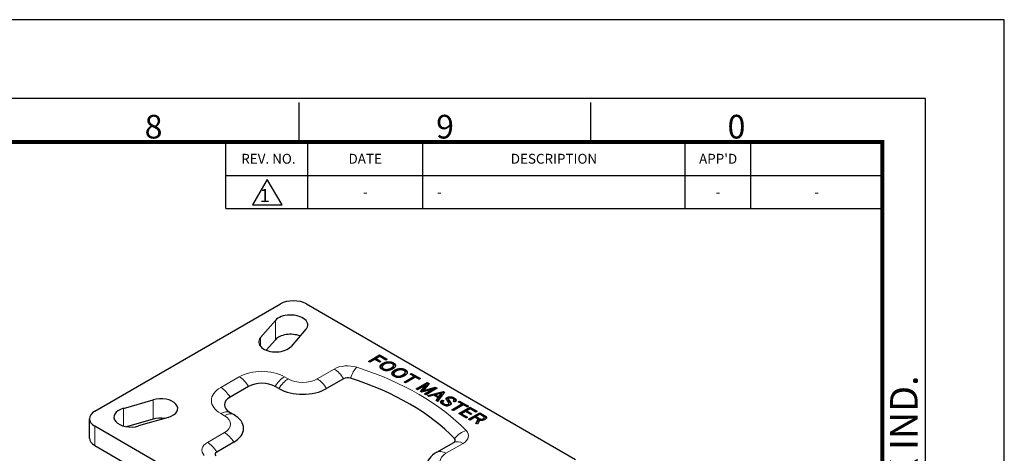
# Model space of a CAD drawing. Units: millimetres. Extents: x 1096 to 7396, y 786 to 1677.
# Drawn here: x 7021 to 7396, y 1512 to 1677 of the extents above; entities that cross this region are included whole.
import ezdxf
from ezdxf.enums import TextEntityAlignment as Align

# ---------------------------------------------------------------- set-up
doc = ezdxf.new("R2010")
doc.units = ezdxf.units.MM
doc.layers.get('0').update_dxf_attribs({"color": 3})
doc.layers.add('1.외형선', color=3, linetype='Continuous', lineweight=25)
doc.layers.add('2.외형선얇음', color=5, linetype='Continuous', lineweight=9)
doc.styles.add('FOOT MASTER', font='H2MJRE.TTF', dxfattribs={"height": 2})
doc.styles.add('GDD', font='romans.shx', dxfattribs={"oblique": 15, "bigfont": 'whgtxt.shx'})
doc.styles.add('SECTION', font='monosi.ttf', dxfattribs={"height": 3})

# ---------------------------------------------------------------- blocks, each defined once
blk = doc.blocks.new('Ver20230808_Hor_Product')
at = {"color": 8}
for p, q in [((330.5, 281.5), (330.5, 286.5)), ((367.5, 281.5), (367.5, 286.5))]:
    blk.add_line(p, q, dxfattribs=at)
at = {"color": 4}
for p, q in [((321.17, 277.23), (321.17, 281.5)), ((321.17, 281.5), (404.5, 281.5)), ((331.58, 277.23), (331.58, 281.5)), ((346.17, 277.23), (346.17, 281.5)), ((379.5, 277.23), (379.5, 281.5)), ((387.83, 277.23), (387.83, 281.5)), ((404.5, 277.23), (404.5, 281.5)), ((321.17, 277.23), (404.5, 277.23))]:
    blk.add_line(p, q, dxfattribs=at)
blk.add_lwpolyline([(0, 0), (420, 0), (420, 297), (0, 297)], close=True)
at = {"color": 5}
blk.add_lwpolyline([(18, 10), (410, 10), (410, 287), (18, 287)], close=True, dxfattribs=at)
at = {"const_width": 0.5}
blk.add_lwpolyline([(34.5, 15.5), (404.5, 15.5), (404.5, 281.5), (34.5, 281.5)], close=True, dxfattribs=at)
at = {"color": 8, "style": 'SECTION'}
for s, p in [('9', (349, 281)), ('0', (386, 281)), ('8', (312, 281))]:
    blk.add_text(s, height=3, dxfattribs=at).set_placement(p, align=Align.BOTTOM_CENTER)
at = {"color": 4, "style": 'GDD', "oblique": 15}
for s, p in [('REV. NO.', (326.58, 279.37)), ('DATE', (338.87, 279.37)), ('DESCRIPTION', (362.83, 279.37)), ("APP'D", (383.67, 279.37))]:
    blk.add_text(s, height=1.25, dxfattribs=at).set_placement(p, align=Align.MIDDLE_CENTER)
at = {"color": 8, "style": 'FOOT MASTER'}
blk.add_text('G-DOK IND.', height=3.5, rotation=90, dxfattribs=at).set_placement((405.5, 226.5), align=Align.TOP_LEFT)

msp = doc.modelspace()

# ---------------------------------------------------------------- linework, layer by layer
at = {"color": 1, "lineweight": -3}
for p, q in [((7099.232, 1604.926), (7099.232, 1617.426)), ((7130.482, 1604.926), (7130.482, 1617.426)), ((7174.232, 1604.926), (7174.232, 1617.426)), ((7274.232, 1604.926), (7274.232, 1617.426)), ((7274.232, 1604.926), (7274.232, 1617.426)), ((7299.232, 1604.926), (7299.232, 1617.426)), ((7099.232, 1604.926), (7349.232, 1604.926))]:
    msp.add_line(p, q, dxfattribs=at)
msp.add_lwpolyline([(7115.029, 1615.997), (7109.404, 1606.254), (7120.654, 1606.254)], close=True, dxfattribs=at)
at = {"layer": '1.외형선'}
for p, q in [((7049.342, 1527.794), (7120.052, 1568.619)), ((7129.952, 1568.619), (7232.482, 1509.423)), ((7112.471, 1555.804), (7118.128, 1562.336)), ((7129.755, 1558.98), (7124.098, 1552.448)), ((7118.128, 1554.988), (7114.678, 1551.004)), ((7153.578, 1546.756), (7157.821, 1549.206)), ((7153.931, 1546.552), (7157.821, 1548.797)), ((7157.821, 1549.206), (7160.674, 1547.558)), ((7157.821, 1548.797), (7157.821, 1549.206)), ((7157.821, 1548.797), (7160.32, 1547.354)), ((7154.149, 1546.427), (7153.578, 1546.756)), ((7156.059, 1547.53), (7154.149, 1546.427)), ((7157.845, 1546.498), (7156.059, 1547.53)), ((7157.92, 1548.604), (7156.53, 1547.802)), ((7156.53, 1547.802), (7158.317, 1546.77)), ((7156.53, 1547.394), (7156.53, 1547.802)), ((7156.53, 1547.394), (7157.963, 1546.566)), ((7158.317, 1546.77), (7157.845, 1546.498)), ((7160.202, 1547.286), (7157.92, 1548.604)), ((7160.674, 1547.558), (7160.202, 1547.286)), ((7163.105, 1544.829), (7163.105, 1545.238)), ((7158.788, 1544.285), (7158.788, 1544.693)), ((7163.279, 1541.692), (7163.279, 1542.101)), ((7167.596, 1542.237), (7167.596, 1542.645)), ((7169.506, 1541.914), (7169.978, 1542.187)), ((7170.921, 1541.098), (7169.506, 1541.914)), ((7169.86, 1541.71), (7169.978, 1541.778)), ((7169.978, 1542.187), (7173.377, 1540.224)), ((7169.978, 1541.778), (7169.978, 1542.187)), ((7169.978, 1541.778), (7173.023, 1540.02)), ((7144.095, 1540.175), (7137.615, 1536.434)), ((7167.149, 1538.921), (7170.921, 1541.098)), ((7167.72, 1538.591), (7167.149, 1538.921)), ((7167.503, 1538.716), (7170.921, 1540.69)), ((7171.491, 1540.768), (7167.72, 1538.591)), ((7170.921, 1540.69), (7170.921, 1541.098)), ((7172.905, 1539.952), (7171.491, 1540.768)), ((7171.69, 1536.299), (7175.932, 1538.749)), ((7172.043, 1536.095), (7175.932, 1538.34)), ((7175.511, 1537.846), (7172.26, 1535.97)), ((7173.377, 1540.224), (7172.905, 1539.952)), ((7173.402, 1535.311), (7175.511, 1537.846)), ((7173.631, 1535.178), (7175.511, 1537.438)), ((7176.702, 1538.305), (7174.543, 1535.741)), ((7175.511, 1537.438), (7175.511, 1537.846)), ((7175.932, 1538.749), (7176.702, 1538.305)), ((7175.932, 1538.34), (7175.932, 1538.749)), ((7175.932, 1538.34), (7176.47, 1538.03)), ((7107.917, 1537.25), (7100.846, 1533.168)), ((7119.46, 1536.434), (7118.046, 1537.25)), ((7172.26, 1535.97), (7171.69, 1536.299)), ((7173.799, 1535.082), (7173.402, 1535.311)), ((7178.19, 1536.299), (7173.799, 1535.082)), ((7174.543, 1535.741), (7178.984, 1536.987)), ((7174.543, 1535.332), (7178.984, 1536.579)), ((7174.543, 1535.332), (7174.543, 1535.741)), ((7174.94, 1534.423), (7178.19, 1536.299)), ((7175.511, 1534.093), (7174.94, 1534.423)), ((7175.294, 1534.219), (7178.19, 1535.891)), ((7179.753, 1536.543), (7175.511, 1534.093)), ((7176.032, 1533.792), (7182.011, 1535.297)), ((7176.627, 1533.449), (7176.032, 1533.792)), ((7176.524, 1533.508), (7182.011, 1534.888)), ((7178.438, 1533.893), (7176.627, 1533.449)), ((7178.19, 1535.891), (7178.19, 1536.299)), ((7180.076, 1532.947), (7178.438, 1533.893)), ((7178.984, 1536.987), (7179.753, 1536.543)), ((7178.984, 1536.579), (7178.984, 1536.987)), ((7178.984, 1536.579), (7179.4, 1536.339)), ((7181.44, 1534.681), (7179.083, 1534.065)), ((7179.083, 1533.656), (7179.083, 1534.065)), ((7179.083, 1534.065), (7180.374, 1533.32)), ((7182.507, 1535.01), (7179.902, 1531.558)), ((7180.374, 1533.32), (7181.44, 1534.681)), ((7180.374, 1532.911), (7181.44, 1534.272)), ((7181.44, 1534.272), (7181.44, 1534.681)), ((7182.011, 1534.888), (7182.011, 1535.297)), ((7182.011, 1535.297), (7182.507, 1535.01)), ((7182.011, 1534.888), (7182.293, 1534.726)), ((7060.223, 1528.905), (7071.537, 1532.171)), ((7179.083, 1533.656), (7180.374, 1532.911)), ((7179.307, 1531.902), (7180.076, 1532.947)), ((7179.902, 1531.558), (7179.307, 1531.902)), ((7179.517, 1531.78), (7180.076, 1532.539)), ((7180.076, 1532.539), (7180.076, 1532.947)), ((7180.374, 1532.911), (7180.374, 1533.32)), ((7181.688, 1532.074), (7182.259, 1531.744)), ((7181.688, 1531.665), (7181.688, 1532.074)), ((7181.688, 1531.665), (7181.946, 1531.516)), ((7181.813, 1530.849), (7181.813, 1531.257)), ((7183.996, 1532.109), (7183.996, 1532.518)), ((7184.194, 1531.708), (7184.194, 1532.116)), ((7184.219, 1530.319), (7184.219, 1530.727)), ((7184.914, 1530.634), (7184.914, 1531.042)), ((7185.385, 1528.392), (7189.157, 1530.569)), ((7185.739, 1528.188), (7189.157, 1530.161)), ((7186.452, 1531.329), (7185.882, 1531.658)), ((7189.727, 1530.24), (7185.956, 1528.063)), ((7186.179, 1531.651), (7186.179, 1532.059)), ((7187.742, 1531.386), (7188.214, 1531.658)), ((7189.157, 1530.569), (7187.742, 1531.386)), ((7188.096, 1531.182), (7188.214, 1531.25)), ((7188.214, 1531.658), (7191.613, 1529.696)), ((7188.214, 1531.25), (7188.214, 1531.658)), ((7188.214, 1531.25), (7191.259, 1529.492)), ((7189.157, 1530.161), (7189.157, 1530.569)), ((7191.141, 1529.423), (7189.727, 1530.24)), ((7100.846, 1527.32), (7102.26, 1526.503)), ((7185.956, 1528.063), (7185.385, 1528.392)), ((7187.966, 1526.902), (7192.208, 1529.352)), ((7190.819, 1525.255), (7187.966, 1526.902)), ((7188.319, 1526.698), (7192.208, 1528.944)), ((7190.521, 1527.719), (7189.008, 1526.845)), ((7189.008, 1526.845), (7191.29, 1525.527)), ((7189.008, 1526.437), (7189.008, 1526.845)), ((7189.008, 1526.437), (7190.937, 1525.323)), ((7192.531, 1526.559), (7190.521, 1527.719)), ((7192.307, 1528.75), (7190.993, 1527.991)), ((7190.993, 1527.991), (7193.002, 1526.831)), ((7190.993, 1527.583), (7190.993, 1527.991)), ((7190.993, 1527.583), (7192.649, 1526.627)), ((7191.613, 1529.696), (7191.141, 1529.423)), ((7191.687, 1524.782), (7195.93, 1527.232)), ((7192.041, 1524.578), (7195.93, 1526.824)), ((7192.208, 1529.352), (7194.937, 1527.776)), ((7192.208, 1528.944), (7192.208, 1529.352)), ((7192.208, 1528.944), (7194.584, 1527.572)), ((7194.466, 1527.504), (7192.307, 1528.75)), ((7193.002, 1526.831), (7192.531, 1526.559)), ((7194.937, 1527.776), (7194.466, 1527.504)), ((7196.029, 1526.63), (7194.565, 1525.785)), ((7195.93, 1527.232), (7198.014, 1526.029)), ((7195.93, 1526.824), (7195.93, 1527.232)), ((7195.93, 1526.824), (7198.014, 1525.62)), ((7197.419, 1525.828), (7196.029, 1526.63)), ((7047.291, 1517.588), (7047.291, 1524.936)), ((7071.537, 1524.823), (7061.478, 1521.919)), ((7077.351, 1525.458), (7066.037, 1522.192)), ((7191.29, 1525.527), (7190.819, 1525.255)), ((7192.258, 1524.453), (7191.687, 1524.782)), ((7194.094, 1525.513), (7192.258, 1524.453)), ((7195.384, 1524.768), (7194.094, 1525.513)), ((7194.441, 1523.192), (7195.384, 1524.768)), ((7195.061, 1522.834), (7194.441, 1523.192)), ((7194.565, 1525.377), (7194.565, 1525.785)), ((7194.565, 1525.785), (7196.029, 1524.94)), ((7194.565, 1525.377), (7196.029, 1524.532)), ((7194.623, 1523.087), (7195.384, 1524.36)), ((7196.004, 1524.496), (7195.061, 1522.834)), ((7195.384, 1524.36), (7195.384, 1524.768)), ((7197.691, 1525.033), (7197.691, 1525.441)), ((7151.872, 1462.883), (7049.342, 1522.079)), ((7102.26, 1516.021), (7095.78, 1512.28)), ((7179.564, 1512.214), (7186.044, 1515.956)), ((7049.342, 1514.73), (7151.872, 1455.534))]:
    msp.add_line(p, q, dxfattribs=at)
for centre, major_axis, start_param, end_param in [((7125.002, 1565.761), (7, 0), 0.7853982, 2.3561945), ((7123.941, 1560.658), (6.5, 0), 5.8195377, 8.9611304), ((7123.941, 1553.31), (-6.5, 0), 4.1241268, 5.8195377), ((7118.285, 1554.126), (-6.5, 0), 5.8195377, 8.9611304), ((7112.981, 1534.326), (-7.162, 0), 3.9269908, 5.4977871), ((7145.624, 1539.292), (-2.162, 0), 4.2041578, 5.4977871), ((7096.718, 1488.602), (-102.662, 0), 3.6498239, 4.2041578), ((7128.538, 1541.675), (-12.838, 0), 0.7853982, 2.3561945), ((7074.444, 1528.815), (6.5, 0), 5.1760366, 8.3176292), ((7105.91, 1530.244), (-7.162, 0), 5.4977871, 7.0685835), ((7054.291, 1524.936), (-7, 0), 5.4977871, 7.0685835), ((7063.13, 1525.549), (-6.5, 0), 5.1760366, 8.3176292), ((7093.182, 1521.262), (12.838, 0), 5.4977871, 7.0685835), ((7074.444, 1521.466), (-6.5, 0), 4.4554447, 5.1760366), ((7054.291, 1517.588), (-7, 0), 0, 0.7853982), ((7184.515, 1516.838), (2.162, 0), 5.4977871, 6.7914165), ((7097.309, 1511.397), (-2.162, 0), 5.4977871, 6.7914165), ((7188.642, 1506.973), (-12.838, 0), 5.4977871, 7.0685835)]:
    msp.add_ellipse(centre, major_axis=major_axis, ratio=0.5773503, start_param=start_param, end_param=end_param, dxfattribs=at)
for points in [[(7158.044, 1544.751), (7158.044, 1545.438), (7159.086, 1546.04)], [(7158.067, 1544.545), (7158.199, 1545.119), (7159.086, 1545.632)], [(7159.681, 1545.696), (7158.788, 1545.18), (7158.788, 1544.693)], [(7159.086, 1546.04), (7160.128, 1546.642), (7161.319, 1546.642)], [(7159.086, 1545.632), (7160.128, 1546.233), (7161.319, 1546.233)], [(7161.418, 1546.212), (7160.575, 1546.212), (7159.681, 1545.696)], [(7161.319, 1546.642), (7162.361, 1546.642), (7163.105, 1546.212)], [(7161.319, 1546.233), (7162.361, 1546.233), (7163.105, 1545.804)], [(7162.634, 1545.94), (7162.162, 1546.212), (7161.418, 1546.212)], [(7162.212, 1544.235), (7163.105, 1544.751), (7163.105, 1545.238)], [(7163.105, 1545.238), (7163.105, 1545.667), (7162.634, 1545.94)], [(7163.85, 1545.18), (7163.85, 1544.493), (7162.807, 1543.891)], [(7163.105, 1546.212), (7163.85, 1545.782), (7163.85, 1545.18)], [(7163.105, 1545.804), (7163.719, 1545.449), (7163.827, 1544.978)], [(7158.788, 1543.719), (7158.044, 1544.149), (7158.044, 1544.751)], [(7158.788, 1544.693), (7158.788, 1544.264), (7159.26, 1543.991)], [(7158.788, 1544.285), (7158.788, 1543.855), (7159.26, 1543.583)], [(7160.575, 1543.29), (7159.532, 1543.29), (7158.788, 1543.719)], [(7159.26, 1543.991), (7159.731, 1543.719), (7160.475, 1543.719)], [(7159.26, 1543.583), (7159.731, 1543.311), (7160.475, 1543.311)], [(7160.475, 1543.719), (7161.319, 1543.719), (7162.212, 1544.235)], [(7160.475, 1543.311), (7161.319, 1543.311), (7162.212, 1543.827)], [(7162.807, 1543.891), (7161.765, 1543.29), (7160.575, 1543.29)], [(7162.212, 1543.827), (7163.105, 1544.342), (7163.105, 1544.829)], [(7162.535, 1542.158), (7162.535, 1542.846), (7163.577, 1543.447)], [(7163.279, 1541.127), (7162.535, 1541.556), (7162.535, 1542.158)], [(7162.558, 1541.952), (7162.689, 1542.527), (7163.577, 1543.039)], [(7164.172, 1543.103), (7163.279, 1542.588), (7163.279, 1542.101)], [(7163.279, 1542.101), (7163.279, 1541.671), (7163.75, 1541.399)], [(7163.279, 1541.692), (7163.279, 1541.263), (7163.75, 1540.991)], [(7163.577, 1543.447), (7164.619, 1544.049), (7165.81, 1544.049)], [(7163.577, 1543.039), (7164.619, 1543.641), (7165.81, 1543.641)], [(7163.75, 1541.399), (7164.222, 1541.127), (7164.966, 1541.127)], [(7165.909, 1543.619), (7165.065, 1543.619), (7164.172, 1543.103)], [(7164.966, 1541.127), (7165.81, 1541.127), (7166.703, 1541.642)], [(7164.966, 1540.718), (7165.81, 1540.718), (7166.703, 1541.234)], [(7167.298, 1541.298), (7166.256, 1540.697), (7165.065, 1540.697)], [(7165.81, 1544.049), (7166.852, 1544.049), (7167.596, 1543.619)], [(7165.81, 1543.641), (7166.852, 1543.641), (7167.596, 1543.211)], [(7167.125, 1543.347), (7166.653, 1543.619), (7165.909, 1543.619)], [(7166.703, 1541.642), (7167.596, 1542.158), (7167.596, 1542.645)], [(7166.703, 1541.234), (7167.596, 1541.75), (7167.596, 1542.237)], [(7167.596, 1542.645), (7167.596, 1543.075), (7167.125, 1543.347)], [(7168.34, 1542.588), (7168.34, 1541.9), (7167.298, 1541.298)], [(7167.596, 1543.619), (7168.34, 1543.189), (7168.34, 1542.588)], [(7167.596, 1543.211), (7168.21, 1542.857), (7168.317, 1542.385)], [(7165.065, 1540.697), (7164.023, 1540.697), (7163.279, 1541.127)], [(7163.75, 1540.991), (7164.222, 1540.718), (7164.966, 1540.718)], [(7181.068, 1531.343), (7181.068, 1531.715), (7181.688, 1532.074)], [(7181.887, 1530.355), (7181.068, 1530.827), (7181.068, 1531.343)], [(7181.107, 1531.12), (7181.223, 1531.397), (7181.688, 1531.665)], [(7182.259, 1531.744), (7181.813, 1531.486), (7181.813, 1531.257)], [(7181.813, 1531.257), (7181.813, 1530.942), (7182.383, 1530.612)], [(7181.813, 1530.849), (7181.813, 1530.534), (7182.383, 1530.204)], [(7183.475, 1529.868), (7182.731, 1529.868), (7181.887, 1530.355)], [(7182.383, 1530.612), (7182.904, 1530.312), (7183.4, 1530.312)], [(7182.383, 1530.204), (7182.904, 1529.903), (7183.4, 1529.903)], [(7183.202, 1532.575), (7183.202, 1532.833), (7183.574, 1533.048)], [(7183.326, 1532.245), (7183.202, 1532.403), (7183.202, 1532.575)], [(7183.255, 1532.356), (7183.343, 1532.506), (7183.574, 1532.639)], [(7183.723, 1531.644), (7183.475, 1532.016), (7183.326, 1532.245)], [(7183.4, 1530.312), (7183.797, 1530.312), (7183.996, 1530.426)], [(7183.4, 1529.903), (7183.797, 1529.903), (7183.996, 1530.018)], [(7184.666, 1530.154), (7184.17, 1529.868), (7183.475, 1529.868)], [(7183.574, 1533.048), (7184.046, 1533.32), (7184.74, 1533.32)], [(7183.574, 1532.639), (7184.046, 1532.911), (7184.74, 1532.911)], [(7184.07, 1531.099), (7183.946, 1531.314), (7183.723, 1531.644)], [(7184.219, 1532.761), (7183.996, 1532.632), (7183.996, 1532.518)], [(7183.996, 1532.518), (7183.996, 1532.374), (7184.194, 1532.116)], [(7183.996, 1532.109), (7183.996, 1531.966), (7184.194, 1531.708)], [(7183.996, 1530.426), (7184.219, 1530.555), (7184.219, 1530.727)], [(7183.996, 1530.018), (7184.219, 1530.147), (7184.219, 1530.319)], [(7184.219, 1530.727), (7184.219, 1530.87), (7184.07, 1531.099)], [(7184.194, 1532.116), (7184.517, 1531.644), (7184.914, 1531.042)], [(7184.194, 1531.708), (7184.517, 1531.236), (7184.914, 1530.634)], [(7184.79, 1532.89), (7184.442, 1532.89), (7184.219, 1532.761)], [(7185.038, 1530.684), (7185.038, 1530.369), (7184.666, 1530.154)], [(7184.74, 1533.32), (7185.435, 1533.32), (7186.154, 1532.904)], [(7184.74, 1532.911), (7185.435, 1532.911), (7186.154, 1532.496)], [(7185.708, 1532.589), (7185.187, 1532.89), (7184.79, 1532.89)], [(7184.914, 1531.042), (7185.038, 1530.885), (7185.038, 1530.684)], [(7184.914, 1530.634), (7184.968, 1530.565), (7184.998, 1530.489)], [(7186.179, 1532.059), (7186.179, 1532.317), (7185.708, 1532.589)], [(7185.882, 1531.658), (7186.179, 1531.83), (7186.179, 1532.059)], [(7186.146, 1531.505), (7186.179, 1531.575), (7186.179, 1531.651)], [(7186.154, 1532.904), (7186.924, 1532.46), (7186.924, 1532.002)], [(7186.154, 1532.496), (7186.758, 1532.148), (7186.888, 1531.791)], [(7186.924, 1532.002), (7186.924, 1531.601), (7186.452, 1531.329)], [(7196.724, 1524.338), (7196.376, 1524.338), (7196.004, 1524.496)], [(7196.029, 1524.94), (7196.277, 1524.797), (7196.625, 1524.797)], [(7196.029, 1524.532), (7196.277, 1524.388), (7196.625, 1524.388)], [(7196.625, 1524.797), (7196.972, 1524.797), (7197.344, 1525.012)], [(7196.625, 1524.388), (7196.972, 1524.388), (7197.344, 1524.603)], [(7197.94, 1524.668), (7197.369, 1524.338), (7196.724, 1524.338)], [(7197.344, 1525.012), (7197.691, 1525.212), (7197.691, 1525.441)], [(7197.344, 1524.603), (7197.691, 1524.804), (7197.691, 1525.033)], [(7197.691, 1525.441), (7197.691, 1525.67), (7197.419, 1525.828)], [(7198.51, 1525.37), (7198.51, 1524.997), (7197.94, 1524.668)], [(7198.014, 1526.029), (7198.51, 1525.742), (7198.51, 1525.37)], [(7198.014, 1525.62), (7198.366, 1525.417), (7198.468, 1525.171)]]:
    msp.add_open_spline(points, degree=2, dxfattribs=at)
at = {"layer": '2.외형선얇음'}
for p, q in [((7118.128, 1554.988), (7118.128, 1562.336)), ((7112.471, 1552.448), (7112.471, 1555.804)), ((7159.086, 1545.632), (7159.086, 1546.04)), ((7161.319, 1546.233), (7161.319, 1546.642)), ((7163.105, 1545.804), (7163.105, 1546.212)), ((7140.56, 1543.849), (7134.08, 1540.108)), ((7159.26, 1543.583), (7159.26, 1543.991)), ((7160.475, 1543.311), (7160.475, 1543.719)), ((7162.212, 1543.827), (7162.212, 1544.235)), ((7163.577, 1543.039), (7163.577, 1543.447)), ((7163.75, 1540.991), (7163.75, 1541.399)), ((7165.81, 1543.641), (7165.81, 1544.049)), ((7166.703, 1541.234), (7166.703, 1541.642)), ((7167.596, 1543.211), (7167.596, 1543.619)), ((7104.381, 1540.924), (7097.31, 1536.842)), ((7122.996, 1540.108), (7121.581, 1540.924)), ((7164.966, 1540.718), (7164.966, 1541.127)), ((7071.537, 1524.823), (7071.537, 1532.171)), ((7182.383, 1530.204), (7182.383, 1530.612)), ((7183.4, 1529.903), (7183.4, 1530.312)), ((7183.574, 1532.639), (7183.574, 1533.048)), ((7183.996, 1530.018), (7183.996, 1530.426)), ((7184.74, 1532.911), (7184.74, 1533.32)), ((7186.154, 1532.496), (7186.154, 1532.904)), ((7060.223, 1522.192), (7060.223, 1528.905)), ((7097.31, 1526.911), (7098.724, 1526.095)), ((7196.029, 1524.532), (7196.029, 1524.94)), ((7196.625, 1524.388), (7196.625, 1524.797)), ((7197.344, 1524.603), (7197.344, 1525.012)), ((7198.014, 1525.62), (7198.014, 1526.029)), ((7049.342, 1514.73), (7049.342, 1522.079)), ((7098.724, 1519.695), (7092.244, 1515.954)), ((7183.1, 1511.806), (7189.58, 1515.547))]:
    msp.add_line(p, q, dxfattribs=at)
for centre, major_axis, ratio, start_param, end_param in [((7145.624, 1540.925), (-7.162, 0), 0.5773503, 4.2041578, 5.4977871), ((7112.981, 1535.959), (-12.162, 0), 0.5773503, 3.9269908, 5.4977871), ((7140.56, 1537.93), (3.625, -6.279), 0.5773503, 1.5951817, 2.3561945), ((7149.11, 1538.618), (-2.22, -6.902), 0.397334, 3.8220457, 4.5830585), ((7096.718, 1490.235), (-107.662, 0), 0.5773503, 3.6498239, 4.2041578), ((7104.381, 1535.005), (3.625, -6.279), 0.5773503, 1.5951817, 2.3561945), ((7121.581, 1535.005), (-3.625, -6.279), 0.5773503, 3.9269908, 4.6880036), ((7122.996, 1534.188), (-3.625, -6.279), 0.5773503, 3.9269908, 4.6880036), ((7128.538, 1543.307), (7.838, 0), 0.5773503, 3.9269908, 5.4977871), ((7134.08, 1534.188), (3.625, -6.279), 0.5773503, 1.5951817, 2.3561945), ((7105.91, 1531.877), (-12.162, 0), 0.5773503, 5.4977871, 7.0685835), ((7097.31, 1530.922), (3.625, -6.279), 0.5773503, 1.5951817, 2.3561945), ((7097.31, 1520.992), (3.625, 6.279), 0.5773503, 0.0243854, 0.7853982), ((7098.724, 1520.175), (3.625, 6.279), 0.5773503, 0.0243854, 0.7853982), ((7093.182, 1522.895), (7.838, 0), 0.5773503, 5.4977871, 7.0685835), ((7098.724, 1513.776), (3.625, -6.279), 0.5773503, 1.5951817, 2.3561945), ((7190.772, 1514.564), (-5.217, -5.034), 0.7132968, 4.1096246, 4.8706374), ((7184.515, 1518.471), (7.162, 0), 0.5773503, 5.4977871, 6.7914165), ((7097.309, 1513.03), (-7.162, 0), 0.5773503, 5.4977871, 6.7914165), ((7092.244, 1510.034), (3.625, -6.279), 0.5773503, 1.5951817, 2.3561945), ((7189.58, 1509.628), (-3.625, 6.279), 0.5773503, 5.4977871, 6.2587999), ((7183.1, 1505.887), (-3.625, 6.279), 0.5773503, 5.4977871, 6.2587999), ((7188.642, 1508.606), (-7.838, 0), 0.5773503, 5.4977871, 7.0685835)]:
    msp.add_ellipse(centre, major_axis=major_axis, ratio=ratio, start_param=start_param, end_param=end_param, dxfattribs=at)

# ---------------------------------------------------------------- block references
at = {"xscale": 3, "yscale": 3, "zscale": 3}
msp.add_blockref('Ver20230808_Hor_Product', (6135.732, 785.733), dxfattribs=at)

# ---------------------------------------------------------------- texts
at = {"color": 3, "lineweight": -3, "style": 'GDD', "oblique": 15}
msp.add_text('1', height=5, dxfattribs=at).set_placement((7114.116, 1609.863), align=Align.MIDDLE_CENTER)
at = {"color": 4, "lineweight": -3, "style": 'GDD', "oblique": 15}
for p in [(7152.357, 1611.176), (7286.732, 1611.176), (7324.232, 1611.176)]:
    msp.add_text('-', height=3.75, dxfattribs=at).set_placement(p, align=Align.MIDDLE_CENTER)
msp.add_text('-', height=3.75, dxfattribs=at).set_placement((7179.711, 1611.176), align=Align.MIDDLE_LEFT)

doc.saveas('drawing.dxf')
